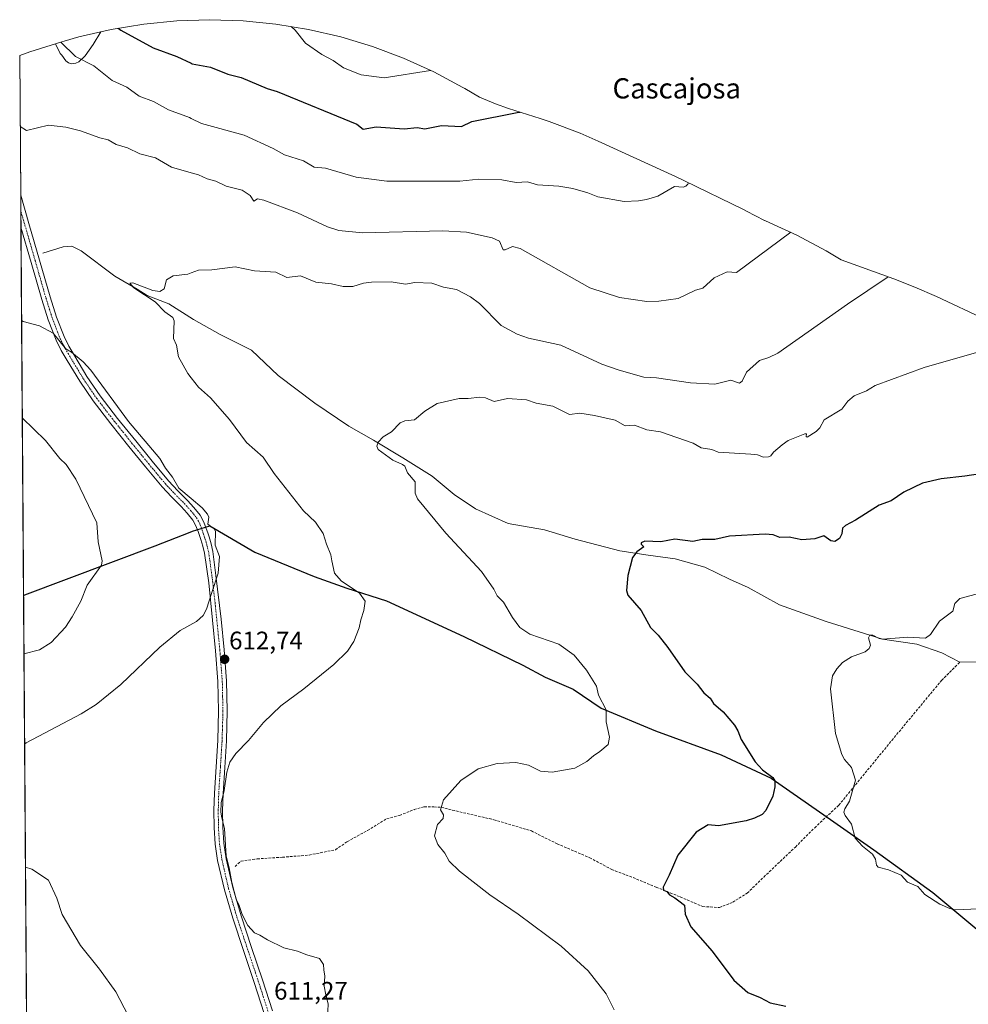
# Model space of a CAD drawing. Units: metres. Extents: x 549512 to 551477, y 4721670 to 4723519.
# Drawn here: x 549512 to 549887, y 4723130 to 4723519 of the extents above; entities that cross this region are included whole.
import ezdxf
from ezdxf.enums import TextEntityAlignment as Align

# ---------------------------------------------------------------- set-up
doc = ezdxf.new("R2010")
doc.units = ezdxf.units.M
doc.header["$MEASUREMENT"] = 0
doc.linetypes.add('TRAZO_Y_PUNTO', pattern=[1, 0.5, -0.25, 0, -0.25])
doc.linetypes.add('TRAZOSX2', pattern=[1.5, 1, -0.5])
for name, color, linetype, lineweight in [('Carátula', 7, 'Continuous', 5), ('Comarca', 2, 'Continuous', 13), ('Comarca CxS', 133, 'Continuous', 0), ('Comunidad autónoma', 142, 'Continuous', 30), ('Comunidad Autónoma CxS', 142, 'Continuous', 0), ('Corriente artificial lineal', 5, 'TRAZOSX2', 13), ('Corriente natural lineal', 142, 'Continuous', 13), ('Cultivos herbáceos CxS', 92, 'Continuous', 0), ('Curva de nivel maestra', 36, 'Continuous', 30), ('Curva de nivel normal', 36, 'Continuous', 0), ('Matorral', 135, 'Continuous', 0), ('Matorral CxS', 135, 'Continuous', 0), ('Municipio', 9, 'Continuous', 13), ('Municipio CxS', 142, 'Continuous', 0), ('Pista no pavimentada', 254, 'Continuous', 13), ('Pista no pavimentada Cxs', 254, 'Continuous', 0), ('Pista pavimentada eje', 135, 'TRAZO_Y_PUNTO', 0), ('Provincia', 19, 'Continuous', 0), ('Provincia CxS', 1, 'Continuous', 0), ('Punto de cota en terreno', 7, 'Continuous', 0), ('Rótulo de punto de cota en terreno', 19, 'Continuous', 0), ('Texto cartográfico', 19, 'Continuous', 0)]:
    doc.layers.add(name, color=color, linetype=linetype, lineweight=lineweight)
doc.styles.add('Arial', font='txt', dxfattribs={"height": 0.2})

# ---------------------------------------------------------------- blocks, each defined once
blk = doc.blocks.new('*U150')
at = {"layer": 'Cultivos herbáceos CxS', "color": 92, "linetype": 'Continuous', "lineweight": 0}
blk.add_polyline3d([(549523.42, 4721942.48, 584.86), (549512.24, 4723504.55, 616.88), (549516.28, 4723506.02, 617.2), (549522.52, 4723508.02, 617.96), (549526.44, 4723509.21, 619.08), (549528.31, 4723505.38, 618.51), (549528.85, 4723504.66, 618.47), (549530.48, 4723502.46, 618.31), (549531.55, 4723501.72, 618.32), (549532.8, 4723501.32, 618.43), (549532.87, 4723501.3, 618.43), (549534.44, 4723501.47, 618.77), (549535.61, 4723502.03, 619.14), (549538.17, 4723504.47, 620.15), (549541.26, 4723508.93, 621.55), (549544.29, 4723513.9, 623.18), (549548.42, 4723514.87, 624), (549561.33, 4723517, 626.33), (549574.36, 4723518.28, 627.88), (549587.44, 4723518.71, 628.72), (549600.52, 4723518.28, 629.04), (549613.55, 4723517, 629.37), (549626.46, 4723514.87, 630.55), (549639.2, 4723511.9, 631.61), (549651.73, 4723508.1, 631.9), (549663.98, 4723503.49, 630.93), (549663.98, 4723503.49, 630.93), (549675.9, 4723498.08, 629.43), (549687.44, 4723491.92, 627.69), (549688.17, 4723491.49, 627.56), (549694.06, 4723488.06, 626.54), (549700.33, 4723485.48, 625.71), (549705.53, 4723483.63, 625.07), (549718.04, 4723479.64, 623.93), (549721.53, 4723478.49, 623.63), (549733.78, 4723473.88, 622.81), (549740.9, 4723470.76, 622.41), (549771.43, 4723456.7, 620.02), (549775.02, 4723455.01, 619.69), (549798.35, 4723443.7, 616.74), (549799.56, 4723443.1, 616.56), (549806.7, 4723439.4, 615.44), (549806.83, 4723439.33, 615.42), (549808.81, 4723438.5, 615.14), (549819.49, 4723433.61, 613.65), (549831.03, 4723427.45, 612.01), (549836.99, 4723423.87, 611.27), (549857.79, 4723416.32, 609.4), (549866.12, 4723413.09, 608.6), (549874.62, 4723409.33, 607.81), (549894.29, 4723400.09, 605.95)], dxfattribs=at)
blk = doc.blocks.new('*U153')
at = {"layer": 'Curva de nivel normal', "color": 36, "linetype": 'Continuous', "lineweight": 0}
blk.add_polyline3d([(549891.36, 4723167.41, 595), (549882.06, 4723167.07, 595), (549879.94, 4723167.5, 595), (549875.97, 4723169.19, 595), (549870.02, 4723173.01, 595), (549867.32, 4723176.19, 595), (549863.16, 4723177.88, 595), (549860.66, 4723180.72, 595), (549855.71, 4723182.81, 595), (549851.61, 4723183.89, 595), (549850.96, 4723184.72, 595), (549850.51, 4723187, 595), (549849.39, 4723189.03, 595), (549845.42, 4723192.17, 595), (549842.49, 4723195.35, 595), (549841.11, 4723200.84, 595), (549838.59, 4723204.23, 595), (549838.08, 4723205.55, 595), (549838.42, 4723206.9, 595), (549840.3, 4723209.99, 595), (549842.65, 4723218.26, 595), (549841.09, 4723223.25, 595), (549838.29, 4723226.46, 595), (549837.19, 4723228.43, 595), (549834.71, 4723236.71, 595), (549832.81, 4723254.34, 595), (549833.51, 4723259.51, 595), (549835.3, 4723262.27, 595), (549837.52, 4723264.7, 595), (549841.1, 4723266.92, 595), (549846.41, 4723268.91, 595), (549848, 4723270.24, 595), (549848.57, 4723271.6, 595), (549847.81, 4723274.5, 595), (549848.31, 4723275.48, 595), (549849.5, 4723275.53, 595), (549851.92, 4723274.21, 595), (549853.24, 4723273.97, 595), (549863.38, 4723274.72, 595), (549870.3, 4723274.38, 595), (549872.33, 4723275.84, 595), (549875.83, 4723281.07, 595), (549881.04, 4723284.99, 595), (549881.95, 4723288.07, 595), (549883.87, 4723290.03, 595), (549890.28, 4723291.67, 595)], dxfattribs=at)
blk = doc.blocks.new('*U156')
at = {"layer": 'Curva de nivel normal', "color": 36, "linetype": 'Continuous', "lineweight": 0}
for points in [[(549513.93, 4723268.21, 620), (549520.12, 4723269.69, 620), (549524.72, 4723272.66, 620), (549530.3, 4723278.74, 620), (549532.99, 4723282.75, 620), (549536.39, 4723289.01, 620), (549538.9, 4723295.26, 620), (549544.59, 4723303.16, 620), (549544.8, 4723304.88, 620), (549543.25, 4723312.4, 620), (549542.7, 4723319.86, 620), (549534.47, 4723337.22, 620), (549530.6, 4723342.94, 620), (549528.12, 4723345.37, 620), (549522.45, 4723352.39, 620), (549513.27, 4723361.36, 620)], [(549515.65, 4723027.77, 620), (549515.96, 4723027.79, 620), (549519.09, 4723029.28, 620), (549520.1, 4723032.98, 620), (549520.14, 4723039.98, 620), (549518.08, 4723052.08, 620), (549518.19, 4723060.33, 620), (549518.94, 4723070.46, 620), (549519.88, 4723078.79, 620), (549519.8, 4723087.2, 620), (549518.62, 4723092.88, 620), (549515.13, 4723100.57, 620)]]:
    blk.add_polyline3d(points, dxfattribs=at)
blk = doc.blocks.new('*U157')
at = {"layer": 'Curva de nivel normal', "color": 36, "linetype": 'Continuous', "lineweight": 0}
blk.add_polyline3d([(549747.26, 4723127.49, 605), (549744.11, 4723133.88, 605), (549736.94, 4723142.9, 605), (549726.29, 4723152.6, 605), (549709.33, 4723165.3, 605), (549698.11, 4723172.96, 605), (549686.07, 4723182.26, 605), (549681.98, 4723186.23, 605), (549680.32, 4723189.36, 605), (549677.48, 4723192.81, 605), (549676.18, 4723196.31, 605), (549677.38, 4723200.74, 605), (549679.64, 4723203.14, 605), (549679.81, 4723204.5, 605), (549678.56, 4723206.53, 605), (549679.83, 4723210.44, 605), (549686.66, 4723218.11, 605), (549693.42, 4723222.74, 605), (549701, 4723224.81, 605), (549708.42, 4723225.17, 605), (549713.38, 4723224.23, 605), (549718.17, 4723221.82, 605), (549722.71, 4723221.38, 605), (549731.68, 4723223.02, 605), (549736.44, 4723225.58, 605), (549739, 4723227.88, 605), (549741.51, 4723229.6, 605), (549744.92, 4723232.35, 605), (549745.36, 4723235.17, 605), (549744.05, 4723241.34, 605), (549744.13, 4723245.97, 605), (549741.09, 4723251.78, 605), (549740.21, 4723255.38, 605), (549736.35, 4723261.76, 605), (549731.46, 4723267.63, 605), (549725.41, 4723271.98, 605), (549713.96, 4723275.97, 605), (549710.01, 4723278.55, 605), (549707.06, 4723282.52, 605), (549703.49, 4723288.53, 605), (549701.04, 4723291.13, 605), (549699.68, 4723293.66, 605), (549694.73, 4723300.65, 605), (549680.7, 4723315.88, 605), (549669.51, 4723329.42, 605), (549668.51, 4723331.68, 605), (549668.55, 4723336.18, 605), (549665.59, 4723339.7, 605), (549664.5, 4723342.24, 605), (549663.6, 4723342.99, 605), (549659.71, 4723344.62, 605), (549654.01, 4723348.95, 605), (549653.43, 4723350.18, 605), (549653.93, 4723351.78, 605), (549655.96, 4723353.88, 605), (549659.22, 4723355.81, 605), (549662.64, 4723359.43, 605), (549664.51, 4723360.24, 605), (549668.28, 4723360.63, 605), (549672.36, 4723364.05, 605), (549677.25, 4723367.04, 605), (549685.98, 4723369.08, 605), (549689.47, 4723369.02, 605), (549694.13, 4723369.63, 605), (549696.34, 4723369.3, 605), (549699.81, 4723367.87, 605), (549705.05, 4723369.04, 605), (549712.6, 4723368.55, 605), (549716.43, 4723367.26, 605), (549722.94, 4723366.03, 605), (549729.56, 4723362.75, 605), (549733.72, 4723363.3, 605), (549739.5, 4723362.27, 605), (549747.64, 4723360.45, 605), (549751.55, 4723358.26, 605), (549755.27, 4723358.49, 605), (549760.12, 4723356.66, 605), (549765.59, 4723355.81, 605), (549778.49, 4723351.34, 605), (549781.64, 4723349.54, 605), (549785.86, 4723348.92, 605), (549788.35, 4723347.82, 605), (549801.28, 4723347.09, 605), (549803.85, 4723346.75, 605), (549806.32, 4723345.86, 605), (549808.29, 4723345.95, 605), (549809.19, 4723346.41, 605), (549810.21, 4723347.87, 605), (549813.63, 4723350.79, 605), (549815.95, 4723352.38, 605), (549822.65, 4723355.05, 605), (549823.29, 4723355.02, 605), (549823.1, 4723353.98, 605), (549823.53, 4723353.72, 605), (549827.08, 4723356, 605), (549828.5, 4723357.4, 605), (549830.27, 4723360.55, 605), (549837.18, 4723364.78, 605), (549839.55, 4723367.96, 605), (549842.16, 4723370.05, 605), (549846.95, 4723372.13, 605), (549850.34, 4723374.16, 605), (549869.81, 4723381.31, 605), (549908.91, 4723392.46, 605)], dxfattribs=at)
blk = doc.blocks.new('*U158')
at = {"layer": 'Curva de nivel normal', "color": 36, "linetype": 'Continuous', "lineweight": 0}
for points in [[(549512.44, 4723476.5, 615), (549514.99, 4723474.98, 615), (549523.65, 4723476.99, 615), (549530.47, 4723476.23, 615), (549536.29, 4723474.78, 615), (549543.92, 4723472.05, 615), (549547.28, 4723471.25, 615), (549550.34, 4723469.46, 615), (549554.88, 4723468.03, 615), (549559.76, 4723465.74, 615), (549565.9, 4723464.12, 615), (549572.2, 4723460.49, 615), (549580, 4723458.23, 615), (549582.93, 4723457.37, 615), (549586.41, 4723455.8, 615), (549589.84, 4723454.89, 615), (549593.89, 4723452.97, 615), (549600.2, 4723451.42, 615), (549603.39, 4723449.31, 615), (549604.84, 4723447.02, 615), (549606.22, 4723447.92, 615), (549608.69, 4723447.46, 615), (549622.12, 4723442.34, 615), (549633.88, 4723436.93, 615), (549638.34, 4723435.4, 615), (549647.72, 4723434.54, 615), (549679.55, 4723435.35, 615), (549688.9, 4723434.81, 615), (549698.98, 4723432.55, 615), (549701.93, 4723431.15, 615), (549703.34, 4723427.79, 615), (549704.13, 4723427.76, 615), (549707.08, 4723429.04, 615), (549710.02, 4723428.32, 615), (549737.63, 4723412.78, 615), (549749.38, 4723409.01, 615), (549760.14, 4723407.42, 615), (549764.84, 4723407.49, 615), (549772.59, 4723408.6, 615), (549779.41, 4723411.8, 615), (549782.29, 4723412.64, 615), (549786.75, 4723416.66, 615), (549791.85, 4723419.12, 615), (549795.55, 4723418.83, 615), (549817.06, 4723434.72, 615)], [(549514.19, 4723232.51, 615), (549514.86, 4723232.97, 615), (549536.5, 4723244.47, 615), (549542.42, 4723248.12, 615), (549552.24, 4723255.98, 615), (549567.6, 4723270.81, 615), (549575.74, 4723277.31, 615), (549582.2, 4723280.98, 615), (549584.74, 4723283.31, 615), (549586.14, 4723285.76, 615), (549588.21, 4723292.41, 615), (549590.68, 4723300.09, 615), (549591.25, 4723306.63, 615), (549589.55, 4723311.03, 615), (549589.67, 4723316.6, 615), (549589.06, 4723317.58, 615), (549586.65, 4723319.43, 615), (549587.01, 4723322.14, 615), (549586.44, 4723323.39, 615), (549584.41, 4723325.87, 615), (549580, 4723329.53, 615), (549575.16, 4723333.56, 615), (549572.64, 4723337.98, 615), (549569.94, 4723341.49, 615), (549567.67, 4723345.29, 615), (549555.28, 4723359.97, 615), (549540.35, 4723380.25, 615), (549537.36, 4723383.51, 615), (549532.69, 4723387.41, 615), (549530.49, 4723388.72, 615), (549525.49, 4723394.79, 615), (549520.03, 4723397.69, 615), (549513.6, 4723399.46, 615), (549512.99, 4723399.86, 615)], [(549516.02, 4722976.37, 615), (549525.65, 4722973.21, 615), (549536.98, 4722971.12, 615), (549542.8, 4722971.38, 615), (549545.95, 4722973.58, 615), (549548.47, 4722977.47, 615), (549550.58, 4722985.69, 615), (549553.49, 4723005.13, 615), (549554.87, 4723019.62, 615), (549554.95, 4723034.32, 615), (549554.36, 4723052.62, 615), (549555.5, 4723072.68, 615), (549558.57, 4723101.12, 615), (549558.32, 4723115.18, 615), (549555.1, 4723125.29, 615), (549550.25, 4723134.58, 615), (549543.79, 4723143.56, 615), (549536.28, 4723152.95, 615), (549529.01, 4723165.22, 615), (549526.98, 4723171.64, 615), (549523.66, 4723178.69, 615), (549517.01, 4723183.13, 615), (549514.54, 4723183.85, 615)]]:
    blk.add_polyline3d(points, dxfattribs=at)
blk = doc.blocks.new('*U159')
at = {"layer": 'Curva de nivel normal', "color": 36, "linetype": 'Continuous', "lineweight": 0}
blk.add_polyline3d([(549633.95, 4723124.12, 610), (549634.14, 4723129.9, 610), (549633.22, 4723133.42, 610), (549632.65, 4723136.84, 610), (549632.86, 4723140.84, 610), (549632.47, 4723143.29, 610), (549632.37, 4723145.41, 610), (549630.8, 4723147.75, 610), (549625.73, 4723149.26, 610), (549622.07, 4723150.62, 610), (549616.71, 4723151.99, 610), (549610.23, 4723155.1, 610), (549607.16, 4723157.01, 610), (549605.07, 4723157.93, 610), (549602.47, 4723160.84, 610), (549600.25, 4723165.16, 610), (549598.96, 4723168.67, 610), (549597.75, 4723171.28, 610), (549596.06, 4723177.78, 610), (549595, 4723183.62, 610), (549593.9, 4723188.26, 610), (549593.14, 4723199.08, 610), (549592.12, 4723203.3, 610), (549591.72, 4723205.63, 610), (549591.9, 4723209.3, 610), (549593.05, 4723214.16, 610), (549594.19, 4723221.39, 610), (549595.29, 4723225.37, 610), (549597.68, 4723228.82, 610), (549602.65, 4723233.85, 610), (549608.63, 4723241.03, 610), (549615.42, 4723247.55, 610), (549624.61, 4723254.36, 610), (549636.4, 4723263.98, 610), (549641.85, 4723269.18, 610), (549644.39, 4723273.09, 610), (549646.44, 4723278.37, 610), (549647.08, 4723281.61, 610), (549648.3, 4723285.31, 610), (549648.84, 4723288.98, 610), (549646.55, 4723292.08, 610), (549639.3, 4723297.06, 610), (549636.75, 4723300.08, 610), (549635.64, 4723304.85, 610), (549635.29, 4723307.26, 610), (549633.57, 4723311.5, 610), (549632.15, 4723315.66, 610), (549629.15, 4723320.23, 610), (549624.43, 4723324.65, 610), (549612.86, 4723339.42, 610), (549608.48, 4723345.81, 610), (549601.93, 4723351.63, 610), (549595.14, 4723360.78, 610), (549587.7, 4723369.31, 610), (549582.91, 4723373.53, 610), (549580, 4723377.25, 610), (549578.68, 4723378.94, 610), (549575, 4723385.49, 610), (549574.18, 4723390.08, 610), (549573, 4723392.78, 610), (549573.31, 4723399.68, 610), (549572.81, 4723401.09, 610), (549569.68, 4723403.33, 610), (549565.77, 4723407.26, 610), (549557.42, 4723412.82, 610), (549555.75, 4723414.6, 610), (549556.96, 4723414.74, 610), (549564.92, 4723411.66, 610), (549567.58, 4723411.37, 610), (549569.4, 4723412.4, 610), (549570.3, 4723415.9, 610), (549572.88, 4723417.47, 610), (549578.73, 4723418.22, 610), (549580, 4723418.69, 610), (549582.9, 4723419.78, 610), (549588.25, 4723419.83, 610), (549597.36, 4723421.05, 610), (549605.03, 4723419.5, 610), (549613.48, 4723418.94, 610), (549617.84, 4723416.88, 610), (549623.22, 4723417.47, 610), (549629.28, 4723414.95, 610), (549635.51, 4723414.39, 610), (549640.16, 4723413.32, 610), (549643.9, 4723413.3, 610), (549648.19, 4723414.58, 610), (549651.28, 4723414.98, 610), (549659.12, 4723415.14, 610), (549664.76, 4723414.2, 610), (549668.45, 4723414.9, 610), (549675.22, 4723414.61, 610), (549679.8, 4723412.98, 610), (549684.96, 4723412.07, 610), (549690.44, 4723409.15, 610), (549694, 4723406.58, 610), (549702.58, 4723397.93, 610), (549708.83, 4723394.5, 610), (549713.37, 4723392.91, 610), (549726.18, 4723390.12, 610), (549742.34, 4723382.64, 610), (549749.22, 4723380.21, 610), (549759.02, 4723377.5, 610), (549764.02, 4723377.27, 610), (549777.42, 4723375.28, 610), (549787.08, 4723374.66, 610), (549793.32, 4723376.23, 610), (549796.78, 4723375.15, 610), (549797.79, 4723375.87, 610), (549799.59, 4723379.38, 610), (549804.69, 4723384.08, 610), (549808.41, 4723385.26, 610), (549811.91, 4723386.97, 610), (549839.45, 4723406.25, 610), (549855.59, 4723417.12, 610)], dxfattribs=at)
blk = doc.blocks.new('*U162')
at = {"layer": 'Curva de nivel maestra', "color": 36, "linetype": 'Continuous', "lineweight": 30}
blk.add_polyline3d([(549892.1, 4723339.34, 600), (549885.85, 4723338.29, 600), (549876.47, 4723337.35, 600), (549869.14, 4723335.55, 600), (549861.77, 4723332.09, 600), (549856.76, 4723328.66, 600), (549851.92, 4723326.95, 600), (549842.6, 4723320.95, 600), (549838.69, 4723318.86, 600), (549837.55, 4723317.78, 600), (549837.23, 4723315.63, 600), (549836.26, 4723313.74, 600), (549834.45, 4723312.51, 600), (549832.9, 4723312.75, 600), (549830.11, 4723314.79, 600), (549826.49, 4723313.55, 600), (549821.47, 4723313.16, 600), (549816.43, 4723314.23, 600), (549812.77, 4723314.17, 600), (549810.06, 4723315.16, 600), (549806.87, 4723315.45, 600), (549792.85, 4723314.65, 600), (549786.97, 4723313.28, 600), (549782, 4723313.28, 600), (549778.34, 4723312.49, 600), (549771.17, 4723313.5, 600), (549765.68, 4723312.41, 600), (549759.36, 4723312.62, 600), (549757.87, 4723311.97, 600), (549757.86, 4723311.47, 600), (549758.9, 4723310.38, 600), (549756.14, 4723308.45, 600), (549754.54, 4723306.18, 600), (549752.67, 4723299.06, 600), (549752.12, 4723293.13, 600), (549752.68, 4723291.32, 600), (549757.86, 4723285.25, 600), (549761.64, 4723278.51, 600), (549764.63, 4723275.56, 600), (549768.41, 4723270.69, 600), (549775.18, 4723261.04, 600), (549779.99, 4723256.19, 600), (549782.64, 4723252.71, 600), (549785.14, 4723250.58, 600), (549786.44, 4723248.58, 600), (549790.38, 4723245.27, 600), (549794.76, 4723239.93, 600), (549796.13, 4723237.7, 600), (549797.43, 4723234.27, 600), (549802.97, 4723225.5, 600), (549805.93, 4723222.31, 600), (549809.91, 4723219.32, 600), (549810.71, 4723217.96, 600), (549810.76, 4723215.66, 600), (549809.98, 4723211.95, 600), (549807.17, 4723206.29, 600), (549805.75, 4723204.63, 600), (549802.66, 4723203.18, 600), (549799.38, 4723202.2, 600), (549788.51, 4723200.15, 600), (549784.38, 4723200.54, 600), (549779.69, 4723197.69, 600), (549772.36, 4723188.65, 600), (549768.92, 4723180.66, 600), (549766.57, 4723176, 600), (549766.7, 4723174.74, 600), (549768.06, 4723174.24, 600), (549769.08, 4723172.93, 600), (549771.27, 4723171.78, 600), (549772.76, 4723170.51, 600), (549775.01, 4723168.83, 600), (549775.26, 4723165.3, 600), (549777.57, 4723160.3, 600), (549785.93, 4723150.67, 600), (549794.58, 4723139.27, 600), (549800.02, 4723134.38, 600), (549804.92, 4723132.32, 600), (549808.96, 4723130.28, 600), (549815.14, 4723129, 600)], dxfattribs=at)
blk = doc.blocks.new('5PATER')
at = {"layer": 'Carátula', "linetype": 'Continuous', "lineweight": 5}
h = blk.add_hatch(color=250, dxfattribs=at)
edge = h.paths.add_edge_path()
edge.add_ellipse((0, 0.01), major_axis=(-1.33, -1.34), ratio=0.999422, start_angle=0, end_angle=360)

msp = doc.modelspace()

# ---------------------------------------------------------------- linework, layer by layer
at = {"layer": 'Comarca', "color": 2, "linetype": 'Continuous', "lineweight": 13}
msp.add_polyline3d([(549513.77, 4723291.24, 623.08), (549514.33, 4723291.47, 623.08), (549565.79, 4723310.84, 616.94), (549579.67, 4723316.28, 615.43), (549580.57, 4723316.63, 615.26), (549585.68, 4723318.18, 614.86), (549587.44, 4723318.71, 614.64), (549605.21, 4723308.35, 613.56), (549628.68, 4723298.69, 611.24), (549641.57, 4723294.1, 610.47), (549657.24, 4723289.1, 608.92), (549687.77, 4723275.04, 606.66), (549711.1, 4723263.73, 605.6), (549719.92, 4723258.93, 605.55), (549731.03, 4723254.24, 605.25), (549742.1, 4723246.75, 604.81), (549763.56, 4723237.75, 603.39), (549789.58, 4723228.31, 601.1), (549809.25, 4723219.07, 599.96), (549831.39, 4723203.58, 595.87), (549834.05, 4723201.72, 595.35), (549849.89, 4723190.69, 594.28), (549873.16, 4723173.8, 593.83), (549891.37, 4723158.74, 596.46)], dxfattribs=at)
at = {"layer": 'Comarca CxS', "color": 133, "linetype": 'Continuous', "lineweight": 0}
msp.add_polyline3d([(549525.37, 4721669.65, 588.35), (549513.77, 4723291.24, 623.08), (549514.33, 4723291.47, 623.08), (549565.79, 4723310.84, 616.94), (549579.67, 4723316.28, 615.43), (549580.57, 4723316.63, 615.26), (549585.68, 4723318.18, 614.86), (549587.44, 4723318.71, 614.64), (549605.21, 4723308.35, 613.56), (549628.68, 4723298.69, 611.24), (549641.57, 4723294.1, 610.47), (549657.24, 4723289.1, 608.92), (549687.77, 4723275.04, 606.66), (549711.1, 4723263.73, 605.6), (549719.92, 4723258.93, 605.55), (549731.03, 4723254.24, 605.25), (549742.1, 4723246.75, 604.81), (549763.56, 4723237.75, 603.39), (549789.58, 4723228.31, 601.1), (549809.25, 4723219.07, 599.96), (549831.39, 4723203.58, 595.87), (549834.05, 4723201.72, 595.35), (549849.89, 4723190.69, 594.28), (549873.16, 4723173.8, 593.83), (549891.37, 4723158.74, 596.46)], dxfattribs=at)
msp.add_polyline3d([(549525.37, 4721669.65, 588.35), (549513.77, 4723291.24, 623.08), (549514.33, 4723291.47, 623.08), (549565.79, 4723310.84, 616.94), (549579.67, 4723316.28, 615.43), (549580.57, 4723316.63, 615.26), (549585.68, 4723318.18, 614.86), (549587.44, 4723318.71, 614.64), (549605.21, 4723308.35, 613.56), (549628.68, 4723298.69, 611.24), (549641.57, 4723294.1, 610.47), (549657.24, 4723289.1, 608.92), (549687.77, 4723275.04, 606.66), (549711.1, 4723263.73, 605.6), (549719.92, 4723258.93, 605.55), (549731.03, 4723254.24, 605.25), (549742.1, 4723246.75, 604.81), (549763.56, 4723237.75, 603.39), (549789.58, 4723228.31, 601.1), (549809.25, 4723219.07, 599.96), (549831.39, 4723203.58, 595.87), (549834.05, 4723201.72, 595.35), (549849.89, 4723190.69, 594.28), (549873.16, 4723173.8, 593.83), (549891.37, 4723158.74, 596.46)], dxfattribs=at)
at = {"layer": 'Comunidad autónoma', "color": 142, "linetype": 'Continuous', "lineweight": 30}
msp.add_polyline3d([(549513.77, 4723291.24, 623.08), (549514.33, 4723291.47, 623.08), (549565.79, 4723310.84, 616.94), (549579.67, 4723316.28, 615.43), (549580.57, 4723316.63, 615.26), (549585.68, 4723318.18, 614.86), (549587.44, 4723318.71, 614.64), (549605.21, 4723308.35, 613.56), (549628.68, 4723298.69, 611.24), (549641.57, 4723294.1, 610.47), (549657.24, 4723289.1, 608.92), (549687.77, 4723275.04, 606.66), (549711.1, 4723263.73, 605.6), (549719.92, 4723258.93, 605.55), (549731.03, 4723254.24, 605.25), (549742.1, 4723246.75, 604.81), (549763.56, 4723237.75, 603.39), (549789.58, 4723228.31, 601.1), (549809.25, 4723219.07, 599.96), (549831.39, 4723203.58, 595.87), (549834.05, 4723201.72, 595.35), (549849.89, 4723190.69, 594.28), (549873.16, 4723173.8, 593.83), (549891.37, 4723158.74, 596.46)], dxfattribs=at)
at = {"layer": 'Comunidad Autónoma CxS', "color": 142, "linetype": 'Continuous', "lineweight": 0}
msp.add_polyline3d([(549525.37, 4721669.65, 588.35), (549513.77, 4723291.24, 623.08), (549514.33, 4723291.47, 623.08), (549565.79, 4723310.84, 616.94), (549579.67, 4723316.28, 615.43), (549580.57, 4723316.63, 615.26), (549585.68, 4723318.18, 614.86), (549587.44, 4723318.71, 614.64), (549605.21, 4723308.35, 613.56), (549628.68, 4723298.69, 611.24), (549641.57, 4723294.1, 610.47), (549657.24, 4723289.1, 608.92), (549687.77, 4723275.04, 606.66), (549711.1, 4723263.73, 605.6), (549719.92, 4723258.93, 605.55), (549731.03, 4723254.24, 605.25), (549742.1, 4723246.75, 604.81), (549763.56, 4723237.75, 603.39), (549789.58, 4723228.31, 601.1), (549809.25, 4723219.07, 599.96), (549831.39, 4723203.58, 595.87), (549834.05, 4723201.72, 595.35), (549849.89, 4723190.69, 594.28), (549873.16, 4723173.8, 593.83), (549891.37, 4723158.74, 596.46)], dxfattribs=at)
msp.add_polyline3d([(549525.37, 4721669.65, 588.35), (549513.77, 4723291.24, 623.08), (549514.33, 4723291.47, 623.08), (549565.79, 4723310.84, 616.94), (549579.67, 4723316.28, 615.43), (549580.57, 4723316.63, 615.26), (549585.68, 4723318.18, 614.86), (549587.44, 4723318.71, 614.64), (549605.21, 4723308.35, 613.56), (549628.68, 4723298.69, 611.24), (549641.57, 4723294.1, 610.47), (549657.24, 4723289.1, 608.92), (549687.77, 4723275.04, 606.66), (549711.1, 4723263.73, 605.6), (549719.92, 4723258.93, 605.55), (549731.03, 4723254.24, 605.25), (549742.1, 4723246.75, 604.81), (549763.56, 4723237.75, 603.39), (549789.58, 4723228.31, 601.1), (549809.25, 4723219.07, 599.96), (549831.39, 4723203.58, 595.87), (549834.05, 4723201.72, 595.35), (549849.89, 4723190.69, 594.28), (549873.16, 4723173.8, 593.83), (549891.37, 4723158.74, 596.46)], dxfattribs=at)
at = {"layer": 'Corriente artificial lineal', "color": 5, "linetype": 'TRAZOSX2', "lineweight": 13}
msp.add_polyline3d([(549597.39, 4723184.17, 609.53), (549599.7, 4723186.23, 609.24), (549606.14, 4723187.16, 608.81), (549616.09, 4723187.8, 608.29), (549626.67, 4723188.64, 607.81), (549637.04, 4723190.76, 607.5), (549641.7, 4723193.94, 607), (549649.74, 4723198.38, 606.53), (549657.36, 4723203.04, 606.33), (549662.44, 4723204.31, 605.85), (549668.16, 4723206.64, 605.58), (549672.18, 4723207.69, 605.21), (549675.99, 4723207.69, 605.15), (549678.88, 4723207.5, 604.89), (549687.63, 4723205.37, 604.47), (549699.7, 4723202.61, 603.71), (549714.51, 4723198.17, 602.85), (549724.67, 4723193.09, 602.44), (549737.58, 4723187.59, 601.67), (549746.26, 4723182.93, 601.14), (549754.73, 4723179.75, 600.75), (549763.83, 4723175.94, 600.23), (549773.36, 4723172.13, 599.67), (549782.25, 4723168.32, 599.13), (549788.81, 4723167.9, 598.77), (549794.1, 4723170.02, 598.58), (549799.82, 4723173.62, 598.17), (549806.38, 4723179.97, 597.82), (549818.87, 4723191.82, 597.32), (549826.49, 4723199.44, 596.57), (549836.01, 4723208.33, 595.59), (549856.97, 4723233.94, 593.36), (549876.65, 4723257.65, 592.91), (549883.85, 4723264.84, 593.24)], dxfattribs=at)
at = {"layer": 'Corriente natural lineal', "color": 142, "linetype": 'Continuous', "lineweight": 13}
for points in [[(549521.33, 4723426.43, 613.35), (549529.38, 4723429.02, 611.63), (549532.92, 4723429.23, 611.28), (549536.5, 4723427.4, 611.02), (549549.88, 4723417.35, 610.34), (549558.71, 4723412.29, 609.95), (549562.66, 4723409.75, 609.93), (549571.16, 4723406.4, 609.25), (549580.92, 4723400.31, 608.62), (549591.5, 4723394.38, 608.09), (549603.9, 4723388.1, 607.41), (549614.39, 4723378.11, 607.03), (549628.95, 4723367.14, 606.23), (549642.41, 4723358.09, 605.16), (549652.08, 4723352.54, 604.86), (549663.72, 4723345.57, 604.32), (549675.3, 4723338.29, 603.58), (549684.03, 4723331.15, 603.29), (549692.44, 4723325.43, 602.5), (549705.32, 4723319.62, 602.08), (549719.73, 4723317.15, 601.08), (549731.88, 4723313.44, 600.45), (549749.52, 4723308.88, 599.78), (549760.67, 4723307.19, 599.19), (549771.39, 4723305.74, 598.8), (549783.09, 4723302.41, 598.39), (549792.77, 4723297.65, 597.68), (549800.23, 4723294.32, 597.15), (549812.61, 4723287.49, 596.6), (549831.03, 4723280.98, 596.21), (549848.31, 4723275.48, 595.27), (549853.24, 4723273.97, 594.64), (549866.91, 4723271.93, 594.33), (549876.75, 4723268.6, 593.18), (549883.85, 4723264.84, 593.24)], [(549883.85, 4723264.84, 593.24), (549891.04, 4723264.95, 592.68), (549904.37, 4723263.52, 592.69), (549922.79, 4723258.92, 592.04), (549929.61, 4723257.49, 592.28), (549939.14, 4723252.25, 591.59), (549947.71, 4723245.9, 591.32), (549958.82, 4723237.17, 590.62), (549966.92, 4723230.34, 590.43), (549975.33, 4723223.2, 590.01), (549985.65, 4723214.15, 589.85), (549995.96, 4723203.35, 589.41), (550003.43, 4723195.26, 589.01), (550012.32, 4723185.89, 589.11), (550019.94, 4723178.11, 588.66), (550027.88, 4723171.13, 588.49), (550032.32, 4723165.41, 588.23), (550040.58, 4723156.68, 588.22), (550047.25, 4723145.41, 587.31), (550057.57, 4723126.68, 586.17)]]:
    msp.add_polyline3d(points, dxfattribs=at)
at = {"layer": 'Cultivos herbáceos CxS', "color": 92, "linetype": 'Continuous', "lineweight": 0}
for points in [[(549544.29, 4723513.9, 623.18), (549548.42, 4723514.87, 624), (549561.33, 4723517, 626.33), (549574.36, 4723518.28, 627.88), (549587.44, 4723518.71, 628.72), (549600.52, 4723518.28, 629.04), (549613.54, 4723517, 629.37), (549626.46, 4723514.87, 630.55), (549639.2, 4723511.9, 631.61), (549651.73, 4723508.1, 631.9), (549663.98, 4723503.49, 630.93), (549675.9, 4723498.08, 629.43), (549687.44, 4723491.92, 627.69), (549688.17, 4723491.49, 627.56), (549694.06, 4723488.06, 626.54), (549700.33, 4723485.48, 625.71), (549705.53, 4723483.63, 625.07), (549718.04, 4723479.64, 623.93), (549721.53, 4723478.49, 623.63), (549733.78, 4723473.88, 622.81), (549740.9, 4723470.76, 622.41), (549771.43, 4723456.7, 620.02), (549775.01, 4723455.01, 619.69), (549798.34, 4723443.7, 616.74), (549799.56, 4723443.1, 616.56), (549806.7, 4723439.4, 615.44), (549806.82, 4723439.33, 615.42), (549808.81, 4723438.5, 615.14), (549819.49, 4723433.62, 613.65), (549831.03, 4723427.45, 612.01), (549836.99, 4723423.87, 611.27), (549857.79, 4723416.32, 609.4), (549866.12, 4723413.09, 608.6), (549874.61, 4723409.33, 607.81), (549894.28, 4723400.09, 605.95)], [(549526.44, 4723509.21, 619.08), (549528.31, 4723505.38, 618.51), (549528.85, 4723504.66, 618.47), (549530.48, 4723502.46, 618.31), (549531.55, 4723501.72, 618.32), (549532.8, 4723501.32, 618.43), (549532.87, 4723501.3, 618.43), (549534.44, 4723501.47, 618.77), (549535.61, 4723502.03, 619.14), (549538.17, 4723504.47, 620.15), (549541.26, 4723508.93, 621.55), (549544.29, 4723513.9, 623.18)], [(549512.24, 4723504.55, 616.88), (549516.28, 4723506.02, 617.2), (549522.52, 4723508.02, 617.96), (549526.44, 4723509.21, 619.08)], [(549523.42, 4721942.48, 584.86), (549521.8, 4722169, 586.34), (549521.78, 4722171.97, 586.4), (549521.77, 4722173.27, 586.43), (549521.76, 4722174.58, 586.59), (549521.52, 4722207.7, 586.7), (549521.5, 4722209.95, 586.62), (549521.49, 4722212.2, 586.57), (549520.26, 4722383.59, 590.04), (549520.25, 4722385.59, 590.03), (549520.23, 4722387.58, 590.02), (549516.83, 4722863.75, 597.53), (549512.73, 4723436.79, 613.69), (549512.68, 4723443.07, 614.06), (549512.64, 4723449.35, 614.08), (549512.24, 4723504.55, 616.88)]]:
    msp.add_polyline3d(points, dxfattribs=at)
at = {"layer": 'Curva de nivel maestra', "color": 36, "linetype": 'Continuous', "lineweight": 30}
msp.add_polyline3d([(549551.18, 4723515.33, 625), (549552.25, 4723514.57, 625), (549565.04, 4723507.65, 625), (549574.31, 4723504.15, 625), (549580, 4723501.47, 625), (549580.46, 4723501.26, 625), (549587.72, 4723499.99, 625), (549594.47, 4723497.24, 625), (549599.73, 4723495.86, 625), (549610.04, 4723491.48, 625), (549613.98, 4723490.38, 625), (549645.51, 4723477.43, 625), (549648.08, 4723475.5, 625), (549653.22, 4723476.39, 625), (549664.17, 4723475.65, 625), (549669.32, 4723476.06, 625), (549672.4, 4723475.59, 625), (549678.95, 4723476.94, 625), (549686.86, 4723476.56, 625), (549690.96, 4723478.42, 625), (549708.91, 4723482.04, 625), (549710.07, 4723482.18, 625)], dxfattribs=at)
at = {"layer": 'Curva de nivel normal', "color": 36, "linetype": 'Continuous', "lineweight": 0}
for points in [[(549619.55, 4723516.01, 630), (549621.12, 4723514.55, 630), (549625.17, 4723509.43, 630), (549631.62, 4723504.98, 630), (549636.16, 4723502.65, 630), (549640.2, 4723499.72, 630), (549647.24, 4723496.95, 630), (549656.29, 4723495.78, 630), (549674.59, 4723498.67, 630)], [(549528.53, 4723509.85, 620), (549534.27, 4723504.23, 620), (549541.51, 4723500.51, 620), (549548.8, 4723494.73, 620), (549554.58, 4723492.1, 620), (549559.45, 4723488.5, 620), (549565.16, 4723486.37, 620), (549571.13, 4723483.15, 620), (549579.35, 4723480.04, 620), (549580, 4723479.73, 620), (549584.07, 4723477.76, 620), (549600.92, 4723473.11, 620), (549612.39, 4723467.83, 620), (549616.94, 4723465.25, 620), (549624.49, 4723463, 620), (549628.69, 4723460.47, 620), (549633.18, 4723460.1, 620), (549645.22, 4723456.54, 620), (549657.41, 4723454.92, 620), (549686.29, 4723454.91, 620), (549693.69, 4723455.64, 620), (549702.87, 4723455.42, 620), (549708.48, 4723454.44, 620), (549712.92, 4723454.62, 620), (549716.95, 4723453.41, 620), (549725.4, 4723452.93, 620), (549730.87, 4723451.97, 620), (549736.82, 4723450.27, 620), (549740.82, 4723448.67, 620), (549751.24, 4723446.92, 620), (549756.9, 4723447.12, 620), (549760.03, 4723447.71, 620), (549764.51, 4723448.98, 620), (549771.05, 4723452.85, 620), (549774.46, 4723452.58, 620), (549775.6, 4723452.89, 620), (549776.4, 4723453.72, 620), (549776.65, 4723454.22, 620)]]:
    msp.add_polyline3d(points, dxfattribs=at)
at = {"layer": 'Matorral', "color": 135, "linetype": 'Continuous', "lineweight": 0}
for points in [[(549526.44, 4723509.21, 619.08), (549527.63, 4723509.57, 619.37), (549528.01, 4723509.69, 619.47), (549529.77, 4723510.22, 619.87), (549535.68, 4723511.9, 621.38), (549544.29, 4723513.9, 623.18)], [(549526.44, 4723509.21, 619.08), (549528.31, 4723505.38, 618.51), (549528.85, 4723504.66, 618.47), (549530.48, 4723502.46, 618.31), (549531.55, 4723501.72, 618.32), (549532.8, 4723501.32, 618.43), (549532.87, 4723501.3, 618.43), (549534.44, 4723501.47, 618.77), (549535.61, 4723502.03, 619.14), (549538.17, 4723504.47, 620.15), (549541.26, 4723508.93, 621.55), (549544.29, 4723513.9, 623.18)]]:
    msp.add_polyline3d(points, dxfattribs=at)
at = {"layer": 'Matorral CxS', "color": 135, "linetype": 'Continuous', "lineweight": 0}
msp.add_polyline3d([(549526.44, 4723509.21, 619.08), (549527.63, 4723509.57, 619.37), (549528.01, 4723509.69, 619.47), (549529.77, 4723510.22, 619.87), (549535.68, 4723511.9, 621.38), (549544.29, 4723513.9, 623.18), (549541.26, 4723508.93, 621.55), (549538.17, 4723504.47, 620.15), (549535.61, 4723502.03, 619.14), (549534.44, 4723501.47, 618.77), (549532.87, 4723501.3, 618.43), (549532.8, 4723501.32, 618.43), (549531.55, 4723501.72, 618.32), (549530.48, 4723502.46, 618.31), (549528.85, 4723504.66, 618.47), (549528.31, 4723505.38, 618.51), (549526.44, 4723509.21, 619.08)], close=True, dxfattribs=at)
at = {"layer": 'Municipio', "color": 9, "linetype": 'Continuous', "lineweight": 13}
msp.add_polyline3d([(549513.77, 4723291.24, 623.08), (549514.33, 4723291.47, 623.08), (549565.79, 4723310.84, 616.94), (549579.67, 4723316.28, 615.43), (549580.57, 4723316.63, 615.26), (549585.68, 4723318.18, 614.86), (549587.44, 4723318.71, 614.64), (549605.21, 4723308.35, 613.56), (549628.68, 4723298.69, 611.24), (549641.57, 4723294.1, 610.47), (549657.24, 4723289.1, 608.92), (549687.77, 4723275.04, 606.66), (549711.1, 4723263.73, 605.6), (549719.92, 4723258.93, 605.55), (549731.03, 4723254.24, 605.25), (549742.1, 4723246.75, 604.81), (549763.56, 4723237.75, 603.39), (549789.58, 4723228.31, 601.1), (549809.25, 4723219.07, 599.96), (549831.39, 4723203.58, 595.87), (549834.05, 4723201.72, 595.35), (549849.89, 4723190.69, 594.28), (549873.16, 4723173.8, 593.83), (549891.37, 4723158.74, 596.46)], dxfattribs=at)
at = {"layer": 'Municipio CxS', "color": 142, "linetype": 'Continuous', "lineweight": 0}
msp.add_polyline3d([(549525.37, 4721669.65, 588.35), (549513.77, 4723291.24, 623.08), (549514.33, 4723291.47, 623.08), (549565.79, 4723310.84, 616.94), (549579.67, 4723316.28, 615.43), (549580.57, 4723316.63, 615.26), (549585.68, 4723318.18, 614.86), (549587.44, 4723318.71, 614.64), (549605.21, 4723308.35, 613.56), (549628.68, 4723298.69, 611.24), (549641.57, 4723294.1, 610.47), (549657.24, 4723289.1, 608.92), (549687.77, 4723275.04, 606.66), (549711.1, 4723263.73, 605.6), (549719.92, 4723258.93, 605.55), (549731.03, 4723254.24, 605.25), (549742.1, 4723246.75, 604.81), (549763.56, 4723237.75, 603.39), (549789.58, 4723228.31, 601.1), (549809.25, 4723219.07, 599.96), (549831.39, 4723203.58, 595.87), (549834.05, 4723201.72, 595.35), (549849.89, 4723190.69, 594.28), (549873.16, 4723173.8, 593.83), (549891.37, 4723158.74, 596.46)], dxfattribs=at)
msp.add_polyline3d([(549525.37, 4721669.65, 588.35), (549513.77, 4723291.24, 623.08), (549514.33, 4723291.47, 623.08), (549565.79, 4723310.84, 616.94), (549579.67, 4723316.28, 615.43), (549580.57, 4723316.63, 615.26), (549585.68, 4723318.18, 614.86), (549587.44, 4723318.71, 614.64), (549605.21, 4723308.35, 613.56), (549628.68, 4723298.69, 611.24), (549641.57, 4723294.1, 610.47), (549657.24, 4723289.1, 608.92), (549687.77, 4723275.04, 606.66), (549711.1, 4723263.73, 605.6), (549719.92, 4723258.93, 605.55), (549731.03, 4723254.24, 605.25), (549742.1, 4723246.75, 604.81), (549763.56, 4723237.75, 603.39), (549789.58, 4723228.31, 601.1), (549809.25, 4723219.07, 599.96), (549831.39, 4723203.58, 595.87), (549834.05, 4723201.72, 595.35), (549849.89, 4723190.69, 594.28), (549873.16, 4723173.8, 593.83), (549891.37, 4723158.74, 596.46)], dxfattribs=at)
at = {"layer": 'Pista no pavimentada', "color": 254, "linetype": 'Continuous', "lineweight": 13}
for points in [[(549512.73, 4723436.79, 613.69), (549512.64, 4723449.35, 614.08)], [(549512.64, 4723449.35, 614.08), (549515.9, 4723438.19, 613.89), (549520.1, 4723423.68, 613.79), (549524.27, 4723409.2, 613.7), (549526.78, 4723401.22, 614.21), (549529.76, 4723393.52, 614.15), (549531.71, 4723389.66, 614.52), (549533.99, 4723385.8, 614.46), (549538.85, 4723377.79, 614.98), (549544.05, 4723370.11, 615.05), (549550.97, 4723361.16, 615.07), (549558.1, 4723352.27, 615.04), (549564.57, 4723344.28, 615.04), (549571.1, 4723336.47, 614.97), (549574.76, 4723332.6, 614.78), (549578.61, 4723328.69, 614.71), (549581.11, 4723325.97, 614.66), (549583.57, 4723322.88, 614.77), (549585.02, 4723320.23, 614.78), (549586.01, 4723317.63, 614.87), (549586.57, 4723315.99, 614.9), (549587.08, 4723314.38, 614.91), (549587.94, 4723311.56, 614.91), (549588.65, 4723308.55, 614.89), (549589.75, 4723299.09, 614.71), (549591.86, 4723281.85, 613.94), (549593.08, 4723269.7, 612.97), (549594.05, 4723257.45, 611.89), (549594.3, 4723245.57, 611.07), (549593.97, 4723233.73, 610.46), (549593.31, 4723223.29, 610.01), (549592.64, 4723212.98, 609.85), (549592.46, 4723206.3, 609.83), (549592.51, 4723199.66, 609.85), (549592.92, 4723193.38, 609.77), (549593.88, 4723187.16, 609.75), (549596.47, 4723175.83, 609.94), (549599.73, 4723164.67, 609.88), (549603.94, 4723152.07, 610.47), (549608.18, 4723139.4, 611), (549612.13, 4723127.1, 611.14)], [(549608.86, 4723126.04, 611.55), (549604.92, 4723138.33, 611.35), (549600.68, 4723150.98, 610.86), (549596.45, 4723163.65, 610.15), (549593.14, 4723174.97, 610.14), (549590.5, 4723186.51, 610.13), (549589.5, 4723193, 609.96), (549589.08, 4723199.53, 610.26), (549589.02, 4723206.34, 610.31), (549589.2, 4723213.13, 610.34), (549589.88, 4723223.51, 610.44), (549590.53, 4723233.89, 610.84), (549590.87, 4723245.58, 611.43), (549590.61, 4723257.28, 612.22), (549589.65, 4723269.39, 613.42), (549588.44, 4723281.5, 614.36), (549587.04, 4723296.18, 614.88), (549585.27, 4723307.92, 615.31), (549584.62, 4723310.66, 615.3), (549583.8, 4723313.36, 615.23), (549583.3, 4723314.92, 615.16), (549582.77, 4723316.46, 615.07), (549581.89, 4723318.79, 614.93), (549580.69, 4723320.97, 615), (549578.5, 4723323.73, 614.84), (549576.12, 4723326.32, 614.97), (549572.28, 4723330.22, 615.07), (549568.53, 4723334.19, 615.17), (549561.92, 4723342.1, 615.35), (549555.43, 4723350.11, 615.47), (549548.27, 4723359.04, 615.54), (549541.27, 4723368.1, 615.39), (549535.96, 4723375.93, 615.29), (549531.05, 4723384.03, 615.1), (549528.69, 4723388.01, 614.88), (549526.61, 4723392.13, 614.74), (549523.54, 4723400.08, 614.21), (549520.98, 4723408.21, 614.1), (549516.8, 4723422.72, 613.78), (549512.73, 4723436.79, 613.69)]]:
    msp.add_polyline3d(points, dxfattribs=at)
at = {"layer": 'Pista no pavimentada Cxs', "color": 254, "linetype": 'Continuous', "lineweight": 0}
msp.add_polyline3d([(549608.86, 4723126.04, 611.55), (549604.92, 4723138.33, 611.35), (549600.68, 4723150.98, 610.86), (549596.45, 4723163.65, 610.15), (549593.14, 4723174.97, 610.14), (549590.5, 4723186.51, 610.13), (549589.5, 4723193, 609.96), (549589.08, 4723199.53, 610.26), (549589.02, 4723206.34, 610.31), (549589.2, 4723213.13, 610.34), (549589.88, 4723223.51, 610.44), (549590.53, 4723233.89, 610.84), (549590.87, 4723245.58, 611.43), (549590.61, 4723257.28, 612.22), (549589.65, 4723269.39, 613.42), (549588.44, 4723281.5, 614.36), (549587.04, 4723296.18, 614.88), (549585.27, 4723307.92, 615.31), (549584.62, 4723310.66, 615.3), (549583.8, 4723313.36, 615.23), (549583.3, 4723314.92, 615.16), (549582.77, 4723316.46, 615.07), (549581.89, 4723318.79, 614.93), (549580.69, 4723320.97, 615), (549578.5, 4723323.73, 614.84), (549576.12, 4723326.32, 614.97), (549572.28, 4723330.22, 615.07), (549568.53, 4723334.19, 615.17), (549561.92, 4723342.1, 615.35), (549555.43, 4723350.11, 615.47), (549548.27, 4723359.04, 615.54), (549541.27, 4723368.1, 615.39), (549535.96, 4723375.93, 615.29), (549531.05, 4723384.03, 615.1), (549528.69, 4723388.01, 614.88), (549526.61, 4723392.13, 614.74), (549523.54, 4723400.08, 614.21), (549520.98, 4723408.21, 614.1), (549516.8, 4723422.72, 613.78), (549512.73, 4723436.79, 613.69), (549512.64, 4723449.35, 614.08), (549515.9, 4723438.19, 613.89), (549520.1, 4723423.68, 613.79), (549524.27, 4723409.2, 613.7), (549526.78, 4723401.22, 614.21), (549529.76, 4723393.52, 614.15), (549531.71, 4723389.66, 614.52), (549533.99, 4723385.8, 614.46), (549538.85, 4723377.79, 614.98), (549544.05, 4723370.11, 615.05), (549550.97, 4723361.16, 615.07), (549558.1, 4723352.27, 615.04), (549564.57, 4723344.28, 615.04), (549571.1, 4723336.47, 614.97), (549574.76, 4723332.6, 614.78), (549578.61, 4723328.69, 614.71), (549581.11, 4723325.97, 614.66), (549583.57, 4723322.88, 614.77), (549585.02, 4723320.23, 614.78), (549586.01, 4723317.63, 614.87), (549586.57, 4723315.99, 614.9), (549587.08, 4723314.38, 614.91), (549587.94, 4723311.56, 614.91), (549588.65, 4723308.55, 614.89), (549589.75, 4723299.09, 614.71), (549591.86, 4723281.85, 613.94), (549593.08, 4723269.7, 612.97), (549594.05, 4723257.45, 611.89), (549594.3, 4723245.57, 611.07), (549593.97, 4723233.73, 610.46), (549593.31, 4723223.29, 610.01), (549592.64, 4723212.98, 609.85), (549592.46, 4723206.3, 609.83), (549592.51, 4723199.66, 609.85), (549592.92, 4723193.38, 609.77), (549593.88, 4723187.16, 609.75), (549596.47, 4723175.83, 609.94), (549599.73, 4723164.67, 609.88), (549603.94, 4723152.07, 610.47), (549608.18, 4723139.4, 611), (549612.13, 4723127.1, 611.14)], dxfattribs=at)
at = {"layer": 'Pista pavimentada eje', "color": 135, "linetype": 'TRAZO_Y_PUNTO', "lineweight": 0}
msp.add_polyline3d([(549512.68, 4723443.07, 614.06), (549514.32, 4723437.49, 613.82), (549518.45, 4723423.2, 613.81), (549522.63, 4723408.71, 614), (549525.16, 4723400.65, 614.27), (549526.65, 4723396.8, 614.56), (549528.19, 4723392.83, 614.49), (549530.2, 4723388.84, 614.76), (549531.38, 4723386.85, 614.9), (549532.52, 4723384.92, 614.83), (549537.41, 4723376.86, 615.12), (549540.01, 4723373.02, 615.3), (549542.66, 4723369.11, 615.24), (549549.62, 4723360.1, 615.34), (549556.77, 4723351.19, 615.27), (549563.25, 4723343.19, 615.21), (549569.82, 4723335.33, 615.09), (549573.52, 4723331.41, 614.96), (549577.37, 4723327.51, 614.89), (549579.81, 4723324.85, 614.8), (549580.9, 4723323.47, 614.93), (549582.13, 4723321.93, 614.9), (549582.86, 4723320.6, 614.87), (549583.46, 4723319.51, 614.87), (549583.95, 4723318.21, 614.9), (549584.39, 4723317.05, 614.96), (549584.67, 4723316.23, 614.99), (549584.94, 4723315.46, 615.02), (549585.19, 4723314.65, 615.05), (549585.44, 4723313.87, 615.07), (549586.28, 4723311.11, 615.07), (549586.96, 4723308.24, 615.05), (549588.41, 4723297.64, 614.8), (549589.47, 4723288.29, 614.5), (549590.15, 4723281.68, 614.14), (549590.76, 4723275.62, 613.69), (549591.37, 4723269.55, 613.11), (549592.33, 4723257.37, 612), (549592.46, 4723251.43, 611.57), (549592.59, 4723245.58, 611.2), (549592.42, 4723239.66, 610.9), (549592.25, 4723233.81, 610.59), (549591.92, 4723228.59, 610.34), (549591.6, 4723223.4, 610.2), (549591.26, 4723218.25, 610.12), (549590.92, 4723213.06, 610.1), (549590.74, 4723206.32, 610.09), (549590.77, 4723203, 610.1), (549590.8, 4723199.6, 610.11), (549591, 4723196.46, 610.04), (549591.21, 4723193.19, 609.98), (549592.19, 4723186.84, 609.96), (549594.81, 4723175.4, 610.04), (549598.09, 4723164.16, 610.02), (549602.31, 4723151.53, 610.64), (549604.43, 4723145.2, 610.93), (549606.55, 4723138.87, 611.13), (549608.53, 4723132.72, 611.24), (549610.5, 4723126.57, 611.33)], dxfattribs=at)
at = {"layer": 'Provincia', "color": 19, "linetype": 'Continuous', "lineweight": 0}
msp.add_polyline3d([(549513.77, 4723291.24, 623.08), (549514.33, 4723291.47, 623.08), (549565.79, 4723310.84, 616.94), (549579.67, 4723316.28, 615.43), (549580.57, 4723316.63, 615.26), (549585.68, 4723318.18, 614.86), (549587.44, 4723318.71, 614.64), (549605.21, 4723308.35, 613.56), (549628.68, 4723298.69, 611.24), (549641.57, 4723294.1, 610.47), (549657.24, 4723289.1, 608.92), (549687.77, 4723275.04, 606.66), (549711.1, 4723263.73, 605.6), (549719.92, 4723258.93, 605.55), (549731.03, 4723254.24, 605.25), (549742.1, 4723246.75, 604.81), (549763.56, 4723237.75, 603.39), (549789.58, 4723228.31, 601.1), (549809.25, 4723219.07, 599.96), (549831.39, 4723203.58, 595.87), (549834.05, 4723201.72, 595.35), (549849.89, 4723190.69, 594.28), (549873.16, 4723173.8, 593.83), (549891.37, 4723158.74, 596.46)], dxfattribs=at)
at = {"layer": 'Provincia CxS', "color": 1, "linetype": 'Continuous', "lineweight": 0}
msp.add_polyline3d([(549525.37, 4721669.65, 588.35), (549513.77, 4723291.24, 623.08), (549514.33, 4723291.47, 623.08), (549565.79, 4723310.84, 616.94), (549579.67, 4723316.28, 615.43), (549580.57, 4723316.63, 615.26), (549585.68, 4723318.18, 614.86), (549587.44, 4723318.71, 614.64), (549605.21, 4723308.35, 613.56), (549628.68, 4723298.69, 611.24), (549641.57, 4723294.1, 610.47), (549657.24, 4723289.1, 608.92), (549687.77, 4723275.04, 606.66), (549711.1, 4723263.73, 605.6), (549719.92, 4723258.93, 605.55), (549731.03, 4723254.24, 605.25), (549742.1, 4723246.75, 604.81), (549763.56, 4723237.75, 603.39), (549789.58, 4723228.31, 601.1), (549809.25, 4723219.07, 599.96), (549831.39, 4723203.58, 595.87), (549834.05, 4723201.72, 595.35), (549849.89, 4723190.69, 594.28), (549873.16, 4723173.8, 593.83), (549891.37, 4723158.74, 596.46)], dxfattribs=at)
msp.add_polyline3d([(549525.37, 4721669.65, 588.35), (549513.77, 4723291.24, 623.08), (549514.33, 4723291.47, 623.08), (549565.79, 4723310.84, 616.94), (549579.67, 4723316.28, 615.43), (549580.57, 4723316.63, 615.26), (549585.68, 4723318.18, 614.86), (549587.44, 4723318.71, 614.64), (549605.21, 4723308.35, 613.56), (549628.68, 4723298.69, 611.24), (549641.57, 4723294.1, 610.47), (549657.24, 4723289.1, 608.92), (549687.77, 4723275.04, 606.66), (549711.1, 4723263.73, 605.6), (549719.92, 4723258.93, 605.55), (549731.03, 4723254.24, 605.25), (549742.1, 4723246.75, 604.81), (549763.56, 4723237.75, 603.39), (549789.58, 4723228.31, 601.1), (549809.25, 4723219.07, 599.96), (549831.39, 4723203.58, 595.87), (549834.05, 4723201.72, 595.35), (549849.89, 4723190.69, 594.28), (549873.16, 4723173.8, 593.83), (549891.37, 4723158.74, 596.46)], dxfattribs=at)

# ---------------------------------------------------------------- block references
at = {"layer": 'Cultivos herbáceos CxS', "color": 92, "linetype": 'Continuous', "lineweight": 0}
msp.add_blockref('*U150', (0, 0), dxfattribs=at)
at = {"layer": 'Curva de nivel maestra', "color": 36, "linetype": 'Continuous', "lineweight": 30}
msp.add_blockref('*U162', (0, 0), dxfattribs=at)
at = {"layer": 'Curva de nivel normal', "color": 36, "linetype": 'Continuous', "lineweight": 0}
for name in ['*U158', '*U159', '*U157', '*U156', '*U153']:
    msp.add_blockref(name, (0, 0), dxfattribs=at)
at = {"layer": 'Punto de cota en terreno', "linetype": 'Continuous', "lineweight": 0}
msp.add_blockref('5PATER', (549593.26, 4723265.98, 612.74), dxfattribs=at)

# ---------------------------------------------------------------- texts
at = {"layer": 'Rótulo de punto de cota en terreno', "color": 19, "linetype": 'Continuous', "lineweight": 0, "style": 'Arial'}
for s, p in [('612,74', (549595.02, 4723267.74)), ('611,27', (549612.79, 4723129.33))]:
    msp.add_text(s, height=7, dxfattribs=at).set_placement(p, align=Align.BOTTOM_LEFT)
at = {"layer": 'Texto cartográfico', "color": 19, "linetype": 'Continuous', "lineweight": 0, "style": 'Arial'}
msp.add_text('Cascajosa', height=8, dxfattribs=at).set_placement((549771.98, 4723491.58), align=Align.MIDDLE_CENTER)

doc.saveas('drawing.dxf')
